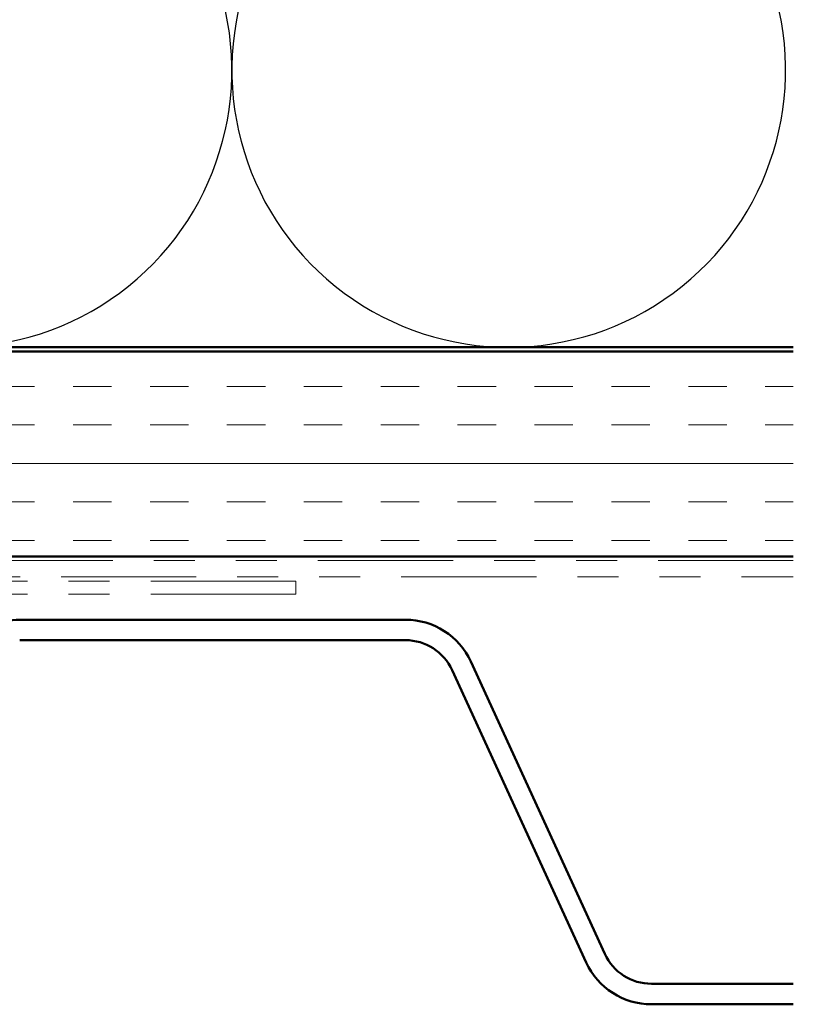
# Model space of a CAD drawing. Units: inches. Extents: x 0.6 to 33.4, y 0.6 to 21.4.
# Drawn here: x 16.6 to 18.4, y 13.3 to 15.7 of the extents above; entities that cross this region are included whole.
import ezdxf

# ---------------------------------------------------------------- set-up
doc = ezdxf.new("R2010")
doc.units = ezdxf.units.IN
doc.header["$LTSCALE"] = 2
doc.header["$MEASUREMENT"] = 0
doc.linetypes.add('DOUBLE_DASH_CHAIN', pattern=[1.2403, 0.6614, -0.0827, 0.1654, -0.0827, 0.1654, -0.0827])
for name, color, linetype, lineweight in [('Hatch (ANSI)', 7, 'Continuous', 18), ('Sketch Geometry (ANSI)', 7, 'Continuous', 25), ('Visible (ANSI)', 7, 'Continuous', 50)]:
    doc.layers.add(name, color=color, linetype=linetype, lineweight=lineweight)

msp = doc.modelspace()

# ---------------------------------------------------------------- hatches: boundary and pattern name
at = {"layer": 'Hatch (ANSI)', "true_color": 0x804000}
h = msp.add_hatch(dxfattribs=at)
h.set_pattern_fill('INSUL', color=36, scale=0.75, style=0)
h.paths.add_polyline_path([(18.44363, 14.89839), (6.61479, 14.89839), (6.61479, 14.39839), (18.44363, 14.39839)])

# ---------------------------------------------------------------- linework, layer by layer
at = {"layer": 'Sketch Geometry (ANSI)', "color": 150, "true_color": 0x0080ff}
for centre in [(16.39979, 15.58339), (17.74979, 15.58339)]:
    msp.add_arc(centre, 0.675, 160.6261, 19.3739, dxfattribs=at)
at = {"layer": 'Visible (ANSI)', "color": 150, "true_color": 0x0080ff}
msp.add_line((18.44363, 14.90839), (7.62479, 14.90839), dxfattribs=at)
at = {"layer": 'Visible (ANSI)', "color": 36, "true_color": 0x804000}
for p, q in [((6.11479, 14.89839), (18.44363, 14.89839)), ((18.44363, 14.39839), (6.61479, 14.39839))]:
    msp.add_line(p, q, dxfattribs=at)
at = {"layer": 'Visible (ANSI)', "color": 30, "linetype": 'DOUBLE_DASH_CHAIN', "lineweight": 18, "ltscale": 0.249066, "true_color": 0xff8000}
for p, q in [((18.44363, 14.38839), (6.70479, 14.38839)), ((6.70479, 14.34839), (18.44363, 14.34839))]:
    msp.add_line(p, q, dxfattribs=at)
at = {"layer": 'Visible (ANSI)', "color": 30, "linetype": 'DOUBLE_DASH_CHAIN', "lineweight": 18, "ltscale": 0.267416, "true_color": 0xff8000}
for p, q in [((17.23056, 14.33839), (13.25044, 14.33839)), ((17.23056, 14.30639), (13.25044, 14.30639))]:
    msp.add_line(p, q, dxfattribs=at)
at = {"layer": 'Visible (ANSI)', "color": 30, "linetype": 'DOUBLE_DASH_CHAIN', "lineweight": 18, "ltscale": 0.004979, "true_color": 0xff8000}
msp.add_line((17.23056, 14.30639), (17.23056, 14.33839), dxfattribs=at)
at = {"layer": 'Visible (ANSI)', "color": 5, "true_color": 0x0000ff}
for p, q in [((16.55746, 14.24439), (17.49818, 14.24439)), ((16.55746, 14.19439), (17.49818, 14.19439)), ((17.65724, 14.14234), (17.98408, 13.42977)), ((17.61179, 14.1215), (17.93864, 13.40893)), ((18.0977, 13.35689), (18.44363, 13.35689)), ((18.0977, 13.30689), (18.44363, 13.30689))]:
    msp.add_line(p, q, dxfattribs=at)
for centre, radius, start, end in [((16.55746, 14.06939), 0.175, 90, 134.74043), ((17.49818, 14.06939), 0.175, 24.63979, 90), ((17.49818, 14.06939), 0.125, 24.63979, 90), ((18.0977, 13.48189), 0.125, 204.63979, 270), ((18.0977, 13.48189), 0.175, 204.63979, 270)]:
    msp.add_arc(centre, radius, start, end, dxfattribs=at)

doc.saveas('drawing.dxf')
